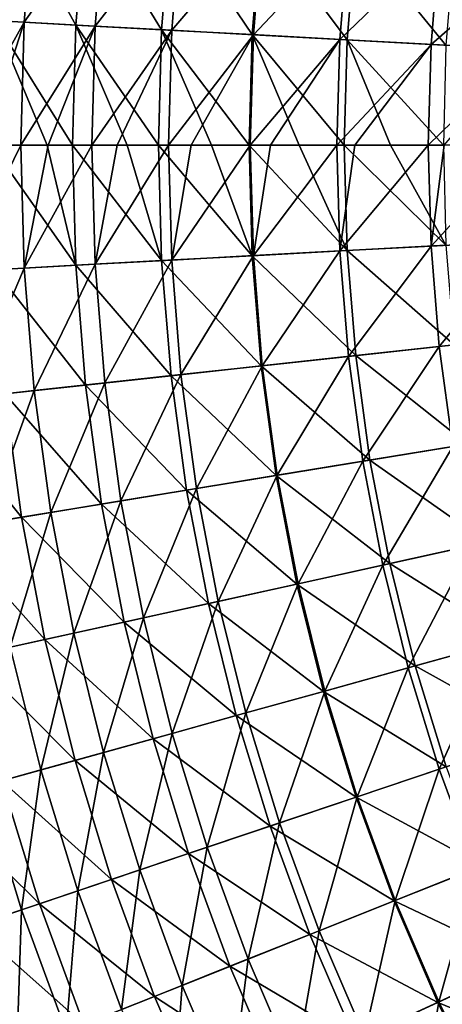
# Model space of a CAD drawing. Units: millimetres. Extents: x 0 to 380, y -200 to 180.
# Drawn here: x 48 to 74, y -64 to -2 of the extents above; entities that cross this region are included whole.
import ezdxf

# ---------------------------------------------------------------- set-up
doc = ezdxf.new("R2010")
doc.units = ezdxf.units.MM
doc.header["$LTSCALE"] = 101.851852
for name, color, linetype in [('20', 7, 'CONTINUOUS'), ('25', 7, 'CONTINUOUS'), ('40', 7, 'CONTINUOUS'), ('44', 7, 'CONTINUOUS')]:
    doc.layers.add(name, color=color, linetype=linetype)

msp = doc.modelspace()

# ---------------------------------------------------------------- linework, layer by layer
at = {"layer": '20', "linetype": 'Continuous'}
for points in [[(45.803, -10.343, -118.538), (49.301, -10.343, -122.297), (51.096, -17.873, -123.908), (45.803, -10.343, -118.538)], [(45.803, -10.343, -118.538), (51.096, -17.873, -123.908), (46.012, -18.149, -118.536), (45.803, -10.343, -118.538)], [(49.301, -10.343, -122.297), (50.894, -10.343, -123.91), (51.096, -17.873, -123.908), (49.301, -10.343, -122.297)], [(50.894, -10.343, -123.91), (54.335, -10.343, -127.205), (56.488, -17.581, -128.97), (50.894, -10.343, -123.91)], [(50.894, -10.343, -123.91), (56.488, -17.581, -128.97), (51.096, -17.873, -123.908), (50.894, -10.343, -123.91)], [(54.335, -10.343, -127.205), (56.295, -10.343, -128.972), (56.488, -17.581, -128.97), (54.335, -10.343, -127.205)], [(56.295, -10.343, -128.972), (59.616, -10.343, -131.804), (62.17, -17.273, -133.703), (56.295, -10.343, -128.972)], [(56.295, -10.343, -128.972), (62.17, -17.273, -133.703), (56.488, -17.581, -128.97), (56.295, -10.343, -128.972)], [(59.616, -10.343, -131.804), (61.985, -10.343, -133.706), (62.17, -17.273, -133.703), (59.616, -10.343, -131.804)], [(61.985, -10.343, -133.706), (65.123, -10.343, -136.083), (68.122, -16.95, -138.092), (61.985, -10.343, -133.706)], [(61.985, -10.343, -133.706), (68.122, -16.95, -138.092), (62.17, -17.273, -133.703), (61.985, -10.343, -133.706)], [(65.123, -10.343, -136.083), (67.945, -10.343, -138.093), (68.122, -16.95, -138.092), (65.123, -10.343, -136.083)], [(67.945, -10.343, -138.093), (70.84, -10.343, -140.036), (74.322, -16.614, -142.12), (67.945, -10.343, -138.093)], [(67.945, -10.343, -138.093), (74.322, -16.614, -142.12), (68.122, -16.95, -138.092), (67.945, -10.343, -138.093)], [(70.84, -10.343, -140.036), (74.157, -10.343, -142.122), (74.322, -16.614, -142.12), (70.84, -10.343, -140.036)], [(74.322, -16.614, -142.12), (74.832, -22.867, -142.12), (68.122, -16.95, -138.092), (74.322, -16.614, -142.12)], [(62.17, -17.273, -133.703), (62.733, -24.182, -133.703), (56.488, -17.581, -128.97), (62.17, -17.273, -133.703)], [(68.122, -16.95, -138.092), (68.658, -23.538, -138.092), (62.17, -17.273, -133.703), (68.122, -16.95, -138.092)], [(62.17, -17.273, -133.703), (68.658, -23.538, -138.092), (62.733, -24.182, -133.703), (62.17, -17.273, -133.703)], [(68.122, -16.95, -138.092), (74.832, -22.867, -142.12), (68.658, -23.538, -138.092), (68.122, -16.95, -138.092)], [(51.096, -17.873, -123.908), (51.707, -25.382, -123.908), (46.012, -18.149, -118.536), (51.096, -17.873, -123.908)], [(56.488, -17.581, -128.97), (57.076, -24.798, -128.97), (51.096, -17.873, -123.908), (56.488, -17.581, -128.97)], [(51.096, -17.873, -123.908), (57.076, -24.798, -128.97), (51.707, -25.382, -123.908), (51.096, -17.873, -123.908)], [(56.488, -17.581, -128.97), (62.733, -24.182, -133.703), (57.076, -24.798, -128.97), (56.488, -17.581, -128.97)], [(46.012, -18.149, -118.536), (51.707, -25.382, -123.908), (46.646, -25.932, -118.536), (46.012, -18.149, -118.536)], [(74.832, -22.867, -142.12), (75.679, -29.082, -142.12), (68.658, -23.538, -138.092), (74.832, -22.867, -142.12)], [(68.658, -23.538, -138.092), (69.551, -30.087, -138.092), (62.733, -24.182, -133.703), (68.658, -23.538, -138.092)], [(68.658, -23.538, -138.092), (75.679, -29.082, -142.12), (69.551, -30.087, -138.092), (68.658, -23.538, -138.092)], [(62.733, -24.182, -133.703), (63.669, -31.051, -133.703), (57.076, -24.798, -128.97), (62.733, -24.182, -133.703)], [(62.733, -24.182, -133.703), (69.551, -30.087, -138.092), (63.669, -31.051, -133.703), (62.733, -24.182, -133.703)], [(57.076, -24.798, -128.97), (58.053, -31.972, -128.97), (51.707, -25.382, -123.908), (57.076, -24.798, -128.97)], [(57.076, -24.798, -128.97), (63.669, -31.051, -133.703), (58.053, -31.972, -128.97), (57.076, -24.798, -128.97)], [(51.707, -25.382, -123.908), (52.724, -32.846, -123.908), (46.646, -25.932, -118.536), (51.707, -25.382, -123.908)], [(51.707, -25.382, -123.908), (58.053, -31.972, -128.97), (52.724, -32.846, -123.908), (51.707, -25.382, -123.908)], [(46.646, -25.932, -118.536), (47.7, -33.669, -118.536), (41.91, -26.447, -112.871), (46.646, -25.932, -118.536)], [(41.91, -26.447, -112.871), (47.7, -33.669, -118.536), (42.999, -34.44, -112.871), (41.91, -26.447, -112.871)], [(46.646, -25.932, -118.536), (52.724, -32.846, -123.908), (47.7, -33.669, -118.536), (46.646, -25.932, -118.536)], [(75.679, -29.082, -142.12), (76.861, -35.243, -142.12), (69.551, -30.087, -138.092), (75.679, -29.082, -142.12)], [(69.551, -30.087, -138.092), (70.796, -36.578, -138.092), (63.669, -31.051, -133.703), (69.551, -30.087, -138.092)], [(69.551, -30.087, -138.092), (76.861, -35.243, -142.12), (70.796, -36.578, -138.092), (69.551, -30.087, -138.092)], [(63.669, -31.051, -133.703), (64.975, -37.86, -133.703), (58.053, -31.972, -128.97), (63.669, -31.051, -133.703)], [(63.669, -31.051, -133.703), (70.796, -36.578, -138.092), (64.975, -37.86, -133.703), (63.669, -31.051, -133.703)], [(58.053, -31.972, -128.97), (59.418, -39.083, -128.97), (52.724, -32.846, -123.908), (58.053, -31.972, -128.97)], [(58.053, -31.972, -128.97), (64.975, -37.86, -133.703), (59.418, -39.083, -128.97), (58.053, -31.972, -128.97)], [(52.724, -32.846, -123.908), (54.144, -40.244, -123.908), (47.7, -33.669, -118.536), (52.724, -32.846, -123.908)], [(52.724, -32.846, -123.908), (59.418, -39.083, -128.97), (54.144, -40.244, -123.908), (52.724, -32.846, -123.908)], [(47.7, -33.669, -118.536), (49.172, -41.338, -118.536), (42.999, -34.44, -112.871), (47.7, -33.669, -118.536)], [(47.7, -33.669, -118.536), (54.144, -40.244, -123.908), (49.172, -41.338, -118.536), (47.7, -33.669, -118.536)], [(42.999, -34.44, -112.871), (49.172, -41.338, -118.536), (44.519, -42.363, -112.871), (42.999, -34.44, -112.871)], [(76.861, -35.243, -142.12), (78.375, -41.331, -142.12), (70.796, -36.578, -138.092), (76.861, -35.243, -142.12)], [(70.796, -36.578, -138.092), (72.391, -42.993, -138.092), (64.975, -37.86, -133.703), (70.796, -36.578, -138.092)], [(70.796, -36.578, -138.092), (78.375, -41.331, -142.12), (72.391, -42.993, -138.092), (70.796, -36.578, -138.092)], [(64.975, -37.86, -133.703), (66.648, -44.587, -133.703), (59.418, -39.083, -128.97), (64.975, -37.86, -133.703)], [(64.975, -37.86, -133.703), (72.391, -42.993, -138.092), (66.648, -44.587, -133.703), (64.975, -37.86, -133.703)], [(59.418, -39.083, -128.97), (61.165, -46.11, -128.97), (54.144, -40.244, -123.908), (59.418, -39.083, -128.97)], [(59.418, -39.083, -128.97), (66.648, -44.587, -133.703), (61.165, -46.11, -128.97), (59.418, -39.083, -128.97)], [(54.144, -40.244, -123.908), (55.962, -47.554, -123.908), (49.172, -41.338, -118.536), (54.144, -40.244, -123.908)], [(54.144, -40.244, -123.908), (61.165, -46.11, -128.97), (55.962, -47.554, -123.908), (54.144, -40.244, -123.908)], [(49.172, -41.338, -118.536), (51.057, -48.916, -118.536), (44.519, -42.363, -112.871), (49.172, -41.338, -118.536)], [(49.172, -41.338, -118.536), (55.962, -47.554, -123.908), (51.057, -48.916, -118.536), (49.172, -41.338, -118.536)], [(78.375, -41.331, -142.12), (80.216, -47.328, -142.12), (72.391, -42.993, -138.092), (78.375, -41.331, -142.12)], [(44.519, -42.363, -112.871), (51.057, -48.916, -118.536), (46.466, -50.191, -112.871), (44.519, -42.363, -112.871)], [(72.391, -42.993, -138.092), (74.332, -49.311, -138.092), (66.648, -44.587, -133.703), (72.391, -42.993, -138.092)], [(72.391, -42.993, -138.092), (80.216, -47.328, -142.12), (74.332, -49.311, -138.092), (72.391, -42.993, -138.092)], [(66.648, -44.587, -133.703), (68.683, -51.214, -133.703), (61.165, -46.11, -128.97), (66.648, -44.587, -133.703)], [(66.648, -44.587, -133.703), (74.332, -49.311, -138.092), (68.683, -51.214, -133.703), (66.648, -44.587, -133.703)], [(61.165, -46.11, -128.97), (63.291, -53.031, -128.97), (55.962, -47.554, -123.908), (61.165, -46.11, -128.97)], [(61.165, -46.11, -128.97), (68.683, -51.214, -133.703), (63.291, -53.031, -128.97), (61.165, -46.11, -128.97)], [(55.962, -47.554, -123.908), (58.173, -54.756, -123.908), (51.057, -48.916, -118.536), (55.962, -47.554, -123.908)], [(55.962, -47.554, -123.908), (63.291, -53.031, -128.97), (58.173, -54.756, -123.908), (55.962, -47.554, -123.908)], [(51.057, -48.916, -118.536), (53.349, -56.381, -118.536), (46.466, -50.191, -112.871), (51.057, -48.916, -118.536)], [(51.057, -48.916, -118.536), (58.173, -54.756, -123.908), (53.349, -56.381, -118.536), (51.057, -48.916, -118.536)], [(74.332, -49.311, -138.092), (76.611, -55.515, -138.092), (68.683, -51.214, -133.703), (74.332, -49.311, -138.092)], [(46.466, -50.191, -112.871), (48.834, -57.902, -112.871), (42.207, -51.374, -106.935), (46.466, -50.191, -112.871)], [(46.466, -50.191, -112.871), (53.349, -56.381, -118.536), (48.834, -57.902, -112.871), (46.466, -50.191, -112.871)], [(68.683, -51.214, -133.703), (71.074, -57.722, -133.703), (63.291, -53.031, -128.97), (68.683, -51.214, -133.703)], [(68.683, -51.214, -133.703), (76.611, -55.515, -138.092), (71.074, -57.722, -133.703), (68.683, -51.214, -133.703)], [(42.207, -51.374, -106.935), (48.834, -57.902, -112.871), (44.645, -59.314, -106.935), (42.207, -51.374, -106.935)], [(63.291, -53.031, -128.97), (65.788, -59.828, -128.97), (58.173, -54.756, -123.908), (63.291, -53.031, -128.97)], [(63.291, -53.031, -128.97), (71.074, -57.722, -133.703), (65.788, -59.828, -128.97), (63.291, -53.031, -128.97)], [(58.173, -54.756, -123.908), (60.771, -61.827, -123.908), (53.349, -56.381, -118.536), (58.173, -54.756, -123.908)], [(58.173, -54.756, -123.908), (65.788, -59.828, -128.97), (60.771, -61.827, -123.908), (58.173, -54.756, -123.908)], [(76.611, -55.515, -138.092), (79.223, -61.587, -138.092), (71.074, -57.722, -133.703), (76.611, -55.515, -138.092)], [(53.349, -56.381, -118.536), (56.042, -63.711, -118.536), (48.834, -57.902, -112.871), (53.349, -56.381, -118.536)], [(53.349, -56.381, -118.536), (60.771, -61.827, -123.908), (56.042, -63.711, -118.536), (53.349, -56.381, -118.536)], [(48.834, -57.902, -112.871), (51.616, -65.474, -112.871), (44.645, -59.314, -106.935), (48.834, -57.902, -112.871)], [(48.834, -57.902, -112.871), (56.042, -63.711, -118.536), (51.616, -65.474, -112.871), (48.834, -57.902, -112.871)], [(71.074, -57.722, -133.703), (73.813, -64.09, -133.703), (65.788, -59.828, -128.97), (71.074, -57.722, -133.703)], [(71.074, -57.722, -133.703), (79.223, -61.587, -138.092), (73.813, -64.09, -133.703), (71.074, -57.722, -133.703)], [(44.645, -59.314, -106.935), (51.616, -65.474, -112.871), (47.509, -67.111, -106.935), (44.645, -59.314, -106.935)], [(65.788, -59.828, -128.97), (68.649, -66.479, -128.97), (60.771, -61.827, -123.908), (65.788, -59.828, -128.97)], [(65.788, -59.828, -128.97), (73.813, -64.09, -133.703), (68.649, -66.479, -128.97), (65.788, -59.828, -128.97)], [(79.223, -61.587, -138.092), (82.16, -67.508, -138.092), (73.813, -64.09, -133.703), (79.223, -61.587, -138.092)], [(60.771, -61.827, -123.908), (63.748, -68.747, -123.908), (56.042, -63.711, -118.536), (60.771, -61.827, -123.908)], [(60.771, -61.827, -123.908), (68.649, -66.479, -128.97), (63.748, -68.747, -123.908), (60.771, -61.827, -123.908)], [(56.042, -63.711, -118.536), (59.127, -70.884, -118.536), (51.616, -65.474, -112.871), (56.042, -63.711, -118.536)], [(56.042, -63.711, -118.536), (63.748, -68.747, -123.908), (59.127, -70.884, -118.536), (56.042, -63.711, -118.536)], [(73.813, -64.09, -133.703), (76.893, -70.3, -133.703), (68.649, -66.479, -128.97), (73.813, -64.09, -133.703)], [(73.813, -64.09, -133.703), (82.16, -67.508, -138.092), (76.893, -70.3, -133.703), (73.813, -64.09, -133.703)]]:
    msp.add_3dface(points, dxfattribs=at)
at = {"layer": '25', "linetype": 'Continuous'}
for points in [[(46.646, 5.248, -118.536), (51.096, -2.81, -123.908), (46.012, -2.535, -118.536), (46.646, 5.248, -118.536)], [(51.707, 4.698, -123.908), (51.096, -2.81, -123.908), (46.646, 5.248, -118.536), (51.707, 4.698, -123.908)], [(51.707, 4.698, -123.908), (56.488, -3.103, -128.97), (51.096, -2.81, -123.908), (51.707, 4.698, -123.908)], [(57.076, 4.114, -128.97), (56.488, -3.103, -128.97), (51.707, 4.698, -123.908), (57.076, 4.114, -128.97)], [(57.076, 4.114, -128.97), (62.17, -3.411, -133.703), (56.488, -3.103, -128.97), (57.076, 4.114, -128.97)], [(62.733, 3.499, -133.703), (62.17, -3.411, -133.703), (57.076, 4.114, -128.97), (62.733, 3.499, -133.703)], [(62.733, 3.499, -133.703), (68.122, -3.734, -138.092), (62.17, -3.411, -133.703), (62.733, 3.499, -133.703)], [(68.658, 2.854, -138.092), (68.122, -3.734, -138.092), (62.733, 3.499, -133.703), (68.658, 2.854, -138.092)], [(68.658, 2.854, -138.092), (74.322, -4.07, -142.12), (68.122, -3.734, -138.092), (68.658, 2.854, -138.092)], [(74.832, 2.183, -142.12), (74.322, -4.07, -142.12), (68.658, 2.854, -138.092), (74.832, 2.183, -142.12)], [(45.803, -10.343, -118.538), (46.012, -2.535, -118.536), (49.301, -10.343, -122.297), (45.803, -10.343, -118.538)], [(51.096, -2.81, -123.908), (50.894, -10.343, -123.91), (46.012, -2.535, -118.536), (51.096, -2.81, -123.908)], [(46.012, -2.535, -118.536), (50.894, -10.343, -123.91), (49.301, -10.343, -122.297), (46.012, -2.535, -118.536)], [(50.894, -10.343, -123.91), (51.096, -2.81, -123.908), (54.335, -10.343, -127.205), (50.894, -10.343, -123.91)], [(56.488, -3.103, -128.97), (56.295, -10.343, -128.972), (51.096, -2.81, -123.908), (56.488, -3.103, -128.97)], [(51.096, -2.81, -123.908), (56.295, -10.343, -128.972), (54.335, -10.343, -127.205), (51.096, -2.81, -123.908)], [(56.295, -10.343, -128.972), (56.488, -3.103, -128.97), (59.616, -10.343, -131.804), (56.295, -10.343, -128.972)], [(62.17, -3.411, -133.703), (61.985, -10.343, -133.706), (56.488, -3.103, -128.97), (62.17, -3.411, -133.703)], [(56.488, -3.103, -128.97), (61.985, -10.343, -133.706), (59.616, -10.343, -131.804), (56.488, -3.103, -128.97)], [(61.985, -10.343, -133.706), (62.17, -3.411, -133.703), (65.123, -10.343, -136.083), (61.985, -10.343, -133.706)], [(68.122, -3.734, -138.092), (67.945, -10.343, -138.093), (62.17, -3.411, -133.703), (68.122, -3.734, -138.092)], [(62.17, -3.411, -133.703), (67.945, -10.343, -138.093), (65.123, -10.343, -136.083), (62.17, -3.411, -133.703)], [(67.945, -10.343, -138.093), (68.122, -3.734, -138.092), (70.84, -10.343, -140.036), (67.945, -10.343, -138.093)], [(74.322, -4.07, -142.12), (74.157, -10.343, -142.122), (68.122, -3.734, -138.092), (74.322, -4.07, -142.12)], [(68.122, -3.734, -138.092), (74.157, -10.343, -142.122), (70.84, -10.343, -140.036), (68.122, -3.734, -138.092)]]:
    msp.add_3dface(points, dxfattribs=at)
at = {"layer": '40', "linetype": 'Continuous'}
for points in [[(48.495, 5.047, -101.242), (43.778, -2.413, -95.199), (47.869, -2.635, -101.242), (48.495, 5.047, -101.242)], [(48.495, 5.047, -101.242), (47.869, -2.635, -101.242), (52.927, 4.565, -107.024), (48.495, 5.047, -101.242)], [(52.927, 4.565, -107.024), (47.869, -2.635, -101.242), (52.321, -2.877, -107.024), (52.927, 4.565, -107.024)], [(52.927, 4.565, -107.024), (52.321, -2.877, -107.024), (57.702, 4.046, -112.523), (52.927, 4.565, -107.024)], [(57.702, 4.046, -112.523), (52.321, -2.877, -107.024), (57.117, -3.137, -112.523), (57.702, 4.046, -112.523)], [(57.702, 4.046, -112.523), (57.117, -3.137, -112.523), (62.802, 3.491, -117.718), (57.702, 4.046, -112.523)], [(62.802, 3.491, -117.718), (57.117, -3.137, -112.523), (62.24, -3.415, -117.718), (62.802, 3.491, -117.718)], [(62.802, 3.491, -117.718), (62.24, -3.415, -117.718), (68.209, 2.903, -122.59), (62.802, 3.491, -117.718)], [(68.209, 2.903, -122.59), (62.24, -3.415, -117.718), (67.67, -3.709, -122.59), (68.209, 2.903, -122.59)], [(68.209, 2.903, -122.59), (67.67, -3.709, -122.59), (73.9, 2.284, -127.121), (68.209, 2.903, -122.59)], [(73.9, 2.284, -127.121), (67.67, -3.709, -122.59), (73.387, -4.019, -127.121), (73.9, 2.284, -127.121)], [(73.9, 2.284, -127.121), (73.387, -4.019, -127.121), (79.857, 1.636, -131.294), (73.9, 2.284, -127.121)], [(79.857, 1.636, -131.294), (73.387, -4.019, -127.121), (79.37, -4.343, -131.294), (79.857, 1.636, -131.294)], [(43.778, -2.413, -95.199), (43.565, -10.343, -95.2), (47.869, -2.635, -101.242), (43.778, -2.413, -95.199)], [(47.869, -2.635, -101.242), (43.565, -10.343, -95.2), (45.378, -10.343, -97.973), (47.869, -2.635, -101.242)], [(47.661, -10.343, -101.243), (47.869, -2.635, -101.242), (45.378, -10.343, -97.973), (47.661, -10.343, -101.243)], [(47.869, -2.635, -101.242), (47.661, -10.343, -101.243), (52.321, -2.877, -107.024), (47.869, -2.635, -101.242)], [(52.321, -2.877, -107.024), (47.661, -10.343, -101.243), (49.375, -10.343, -103.553), (52.321, -2.877, -107.024)], [(52.116, -10.343, -107.021), (52.321, -2.877, -107.024), (49.375, -10.343, -103.553), (52.116, -10.343, -107.021)], [(52.321, -2.877, -107.024), (52.116, -10.343, -107.021), (57.117, -3.137, -112.523), (52.321, -2.877, -107.024)], [(57.117, -3.137, -112.523), (52.116, -10.343, -107.021), (53.695, -10.343, -108.905), (57.117, -3.137, -112.523)], [(56.919, -10.343, -112.52), (57.117, -3.137, -112.523), (53.695, -10.343, -108.905), (56.919, -10.343, -112.52)], [(57.117, -3.137, -112.523), (56.919, -10.343, -112.52), (62.24, -3.415, -117.718), (57.117, -3.137, -112.523)], [(62.24, -3.415, -117.718), (56.919, -10.343, -112.52), (58.347, -10.343, -114.031), (62.24, -3.415, -117.718)], [(62.049, -10.343, -117.715), (62.24, -3.415, -117.718), (58.347, -10.343, -114.031), (62.049, -10.343, -117.715)], [(62.24, -3.415, -117.718), (62.049, -10.343, -117.715), (67.67, -3.709, -122.59), (62.24, -3.415, -117.718)], [(67.67, -3.709, -122.59), (62.049, -10.343, -117.715), (63.315, -10.343, -118.904), (67.67, -3.709, -122.59)], [(67.486, -10.343, -122.587), (67.67, -3.709, -122.59), (63.315, -10.343, -118.904), (67.486, -10.343, -122.587)], [(67.67, -3.709, -122.59), (67.486, -10.343, -122.587), (73.387, -4.019, -127.121), (67.67, -3.709, -122.59)], [(73.387, -4.019, -127.121), (67.486, -10.343, -122.587), (68.6, -10.343, -123.513), (73.387, -4.019, -127.121)], [(73.211, -10.343, -127.118), (73.387, -4.019, -127.121), (68.6, -10.343, -123.513), (73.211, -10.343, -127.118)], [(73.387, -4.019, -127.121), (73.211, -10.343, -127.118), (79.37, -4.343, -131.294), (73.387, -4.019, -127.121)], [(79.37, -4.343, -131.294), (73.211, -10.343, -127.118), (74.216, -10.343, -127.856), (79.37, -4.343, -131.294)]]:
    msp.add_3dface(points, dxfattribs=at)
at = {"layer": '44', "linetype": 'Continuous'}
for points in [[(47.661, -10.343, -101.243), (45.378, -10.343, -97.973), (43.778, -18.27, -95.199), (47.661, -10.343, -101.243)], [(47.661, -10.343, -101.243), (43.778, -18.27, -95.199), (47.869, -18.048, -101.242), (47.661, -10.343, -101.243)], [(49.375, -10.343, -103.553), (47.661, -10.343, -101.243), (47.869, -18.048, -101.242), (49.375, -10.343, -103.553)], [(52.116, -10.343, -107.021), (49.375, -10.343, -103.553), (47.869, -18.048, -101.242), (52.116, -10.343, -107.021)], [(52.116, -10.343, -107.021), (47.869, -18.048, -101.242), (52.321, -17.807, -107.024), (52.116, -10.343, -107.021)], [(53.695, -10.343, -108.905), (52.116, -10.343, -107.021), (52.321, -17.807, -107.024), (53.695, -10.343, -108.905)], [(56.919, -10.343, -112.52), (53.695, -10.343, -108.905), (52.321, -17.807, -107.024), (56.919, -10.343, -112.52)], [(56.919, -10.343, -112.52), (52.321, -17.807, -107.024), (57.117, -17.547, -112.523), (56.919, -10.343, -112.52)], [(58.347, -10.343, -114.031), (56.919, -10.343, -112.52), (57.117, -17.547, -112.523), (58.347, -10.343, -114.031)], [(62.049, -10.343, -117.715), (58.347, -10.343, -114.031), (57.117, -17.547, -112.523), (62.049, -10.343, -117.715)], [(62.049, -10.343, -117.715), (57.117, -17.547, -112.523), (62.24, -17.269, -117.718), (62.049, -10.343, -117.715)], [(63.315, -10.343, -118.904), (62.049, -10.343, -117.715), (62.24, -17.269, -117.718), (63.315, -10.343, -118.904)], [(67.486, -10.343, -122.587), (63.315, -10.343, -118.904), (62.24, -17.269, -117.718), (67.486, -10.343, -122.587)], [(67.486, -10.343, -122.587), (62.24, -17.269, -117.718), (67.67, -16.975, -122.59), (67.486, -10.343, -122.587)], [(68.6, -10.343, -123.513), (67.486, -10.343, -122.587), (67.67, -16.975, -122.59), (68.6, -10.343, -123.513)], [(73.211, -10.343, -127.118), (68.6, -10.343, -123.513), (67.67, -16.975, -122.59), (73.211, -10.343, -127.118)], [(73.211, -10.343, -127.118), (67.67, -16.975, -122.59), (73.387, -16.665, -127.121), (73.211, -10.343, -127.118)], [(74.216, -10.343, -127.856), (73.211, -10.343, -127.118), (73.387, -16.665, -127.121), (74.216, -10.343, -127.856)], [(79.208, -10.343, -131.294), (74.216, -10.343, -127.856), (73.387, -16.665, -127.121), (79.208, -10.343, -131.294)], [(79.208, -10.343, -131.294), (73.387, -16.665, -127.121), (79.37, -16.34, -131.294), (79.208, -10.343, -131.294)], [(67.67, -16.975, -122.59), (68.209, -23.587, -122.59), (73.387, -16.665, -127.121), (67.67, -16.975, -122.59)], [(73.387, -16.665, -127.121), (68.209, -23.587, -122.59), (73.9, -22.968, -127.121), (73.387, -16.665, -127.121)], [(73.387, -16.665, -127.121), (73.9, -22.968, -127.121), (79.37, -16.34, -131.294), (73.387, -16.665, -127.121)], [(79.37, -16.34, -131.294), (73.9, -22.968, -127.121), (79.857, -22.32, -131.294), (79.37, -16.34, -131.294)], [(57.117, -17.547, -112.523), (57.702, -24.73, -112.523), (62.24, -17.269, -117.718), (57.117, -17.547, -112.523)], [(62.24, -17.269, -117.718), (57.702, -24.73, -112.523), (62.802, -24.175, -117.718), (62.24, -17.269, -117.718)], [(62.24, -17.269, -117.718), (62.802, -24.175, -117.718), (67.67, -16.975, -122.59), (62.24, -17.269, -117.718)], [(67.67, -16.975, -122.59), (62.802, -24.175, -117.718), (68.209, -23.587, -122.59), (67.67, -16.975, -122.59)], [(47.869, -18.048, -101.242), (48.495, -25.731, -101.242), (52.321, -17.807, -107.024), (47.869, -18.048, -101.242)], [(52.321, -17.807, -107.024), (48.495, -25.731, -101.242), (52.927, -25.249, -107.024), (52.321, -17.807, -107.024)], [(52.321, -17.807, -107.024), (52.927, -25.249, -107.024), (57.117, -17.547, -112.523), (52.321, -17.807, -107.024)], [(57.117, -17.547, -112.523), (52.927, -25.249, -107.024), (57.702, -24.73, -112.523), (57.117, -17.547, -112.523)], [(43.778, -18.27, -95.199), (44.422, -26.174, -95.199), (47.869, -18.048, -101.242), (43.778, -18.27, -95.199)], [(47.869, -18.048, -101.242), (44.422, -26.174, -95.199), (48.495, -25.731, -101.242), (47.869, -18.048, -101.242)], [(73.9, -22.968, -127.121), (74.754, -29.234, -127.121), (79.857, -22.32, -131.294), (73.9, -22.968, -127.121)], [(68.209, -23.587, -122.59), (69.104, -30.16, -122.59), (73.9, -22.968, -127.121), (68.209, -23.587, -122.59)], [(73.9, -22.968, -127.121), (69.104, -30.16, -122.59), (74.754, -29.234, -127.121), (73.9, -22.968, -127.121)], [(62.802, -24.175, -117.718), (63.738, -31.04, -117.718), (68.209, -23.587, -122.59), (62.802, -24.175, -117.718)], [(68.209, -23.587, -122.59), (63.738, -31.04, -117.718), (69.104, -30.16, -122.59), (68.209, -23.587, -122.59)], [(57.702, -24.73, -112.523), (58.675, -31.87, -112.523), (62.802, -24.175, -117.718), (57.702, -24.73, -112.523)], [(62.802, -24.175, -117.718), (58.675, -31.87, -112.523), (63.738, -31.04, -117.718), (62.802, -24.175, -117.718)], [(48.495, -25.731, -101.242), (49.536, -33.369, -101.242), (52.927, -25.249, -107.024), (48.495, -25.731, -101.242)], [(52.927, -25.249, -107.024), (49.536, -33.369, -101.242), (53.935, -32.647, -107.024), (52.927, -25.249, -107.024)], [(52.927, -25.249, -107.024), (53.935, -32.647, -107.024), (57.702, -24.73, -112.523), (52.927, -25.249, -107.024)], [(57.702, -24.73, -112.523), (53.935, -32.647, -107.024), (58.675, -31.87, -112.523), (57.702, -24.73, -112.523)], [(44.422, -26.174, -95.199), (45.493, -34.031, -95.199), (48.495, -25.731, -101.242), (44.422, -26.174, -95.199)], [(48.495, -25.731, -101.242), (45.493, -34.031, -95.199), (49.536, -33.369, -101.242), (48.495, -25.731, -101.242)], [(69.104, -30.16, -122.59), (70.354, -36.676, -122.59), (74.754, -29.234, -127.121), (69.104, -30.16, -122.59)], [(74.754, -29.234, -127.121), (70.354, -36.676, -122.59), (75.946, -35.445, -127.121), (74.754, -29.234, -127.121)], [(63.738, -31.04, -117.718), (65.044, -37.845, -117.718), (69.104, -30.16, -122.59), (63.738, -31.04, -117.718)], [(69.104, -30.16, -122.59), (65.044, -37.845, -117.718), (70.354, -36.676, -122.59), (69.104, -30.16, -122.59)], [(58.675, -31.87, -112.523), (60.033, -38.948, -112.523), (63.738, -31.04, -117.718), (58.675, -31.87, -112.523)], [(63.738, -31.04, -117.718), (60.033, -38.948, -112.523), (65.044, -37.845, -117.718), (63.738, -31.04, -117.718)], [(53.935, -32.647, -107.024), (55.342, -39.98, -107.024), (58.675, -31.87, -112.523), (53.935, -32.647, -107.024)], [(58.675, -31.87, -112.523), (55.342, -39.98, -107.024), (60.033, -38.948, -112.523), (58.675, -31.87, -112.523)], [(49.536, -33.369, -101.242), (50.988, -40.939, -101.242), (53.935, -32.647, -107.024), (49.536, -33.369, -101.242)], [(53.935, -32.647, -107.024), (50.988, -40.939, -101.242), (55.342, -39.98, -107.024), (53.935, -32.647, -107.024)], [(45.493, -34.031, -95.199), (46.987, -41.819, -95.199), (49.536, -33.369, -101.242), (45.493, -34.031, -95.199)], [(49.536, -33.369, -101.242), (46.987, -41.819, -95.199), (50.988, -40.939, -101.242), (49.536, -33.369, -101.242)], [(70.354, -36.676, -122.59), (71.956, -43.114, -122.59), (75.946, -35.445, -127.121), (70.354, -36.676, -122.59)], [(75.946, -35.445, -127.121), (71.956, -43.114, -122.59), (77.472, -41.582, -127.121), (75.946, -35.445, -127.121)], [(65.044, -37.845, -117.718), (66.716, -44.568, -117.718), (70.354, -36.676, -122.59), (65.044, -37.845, -117.718)], [(70.354, -36.676, -122.59), (66.716, -44.568, -117.718), (71.956, -43.114, -122.59), (70.354, -36.676, -122.59)], [(60.033, -38.948, -112.523), (61.773, -45.941, -112.523), (65.044, -37.845, -117.718), (60.033, -38.948, -112.523)], [(65.044, -37.845, -117.718), (61.773, -45.941, -112.523), (66.716, -44.568, -117.718), (65.044, -37.845, -117.718)], [(55.342, -39.98, -107.024), (57.144, -47.226, -107.024), (60.033, -38.948, -112.523), (55.342, -39.98, -107.024)], [(60.033, -38.948, -112.523), (57.144, -47.226, -107.024), (61.773, -45.941, -112.523), (60.033, -38.948, -112.523)], [(50.988, -40.939, -101.242), (52.849, -48.419, -101.242), (55.342, -39.98, -107.024), (50.988, -40.939, -101.242)], [(55.342, -39.98, -107.024), (52.849, -48.419, -101.242), (57.144, -47.226, -107.024), (55.342, -39.98, -107.024)], [(46.987, -41.819, -95.199), (48.901, -49.515, -95.199), (50.988, -40.939, -101.242), (46.987, -41.819, -95.199)], [(50.988, -40.939, -101.242), (48.901, -49.515, -95.199), (52.849, -48.419, -101.242), (50.988, -40.939, -101.242)], [(46.987, -41.819, -95.199), (45.317, -50.51, -88.916), (48.901, -49.515, -95.199), (46.987, -41.819, -95.199)], [(71.956, -43.114, -122.59), (73.903, -49.456, -122.59), (77.472, -41.582, -127.121), (71.956, -43.114, -122.59)], [(77.472, -41.582, -127.121), (73.903, -49.456, -122.59), (79.329, -47.627, -127.121), (77.472, -41.582, -127.121)], [(66.716, -44.568, -117.718), (68.75, -51.192, -117.718), (71.956, -43.114, -122.59), (66.716, -44.568, -117.718)], [(71.956, -43.114, -122.59), (68.75, -51.192, -117.718), (73.903, -49.456, -122.59), (71.956, -43.114, -122.59)], [(61.773, -45.941, -112.523), (63.888, -52.83, -112.523), (66.716, -44.568, -117.718), (61.773, -45.941, -112.523)], [(66.716, -44.568, -117.718), (63.888, -52.83, -112.523), (68.75, -51.192, -117.718), (66.716, -44.568, -117.718)], [(57.144, -47.226, -107.024), (59.336, -54.364, -107.024), (61.773, -45.941, -112.523), (57.144, -47.226, -107.024)], [(61.773, -45.941, -112.523), (59.336, -54.364, -107.024), (63.888, -52.83, -112.523), (61.773, -45.941, -112.523)], [(52.849, -48.419, -101.242), (55.111, -55.787, -101.242), (57.144, -47.226, -107.024), (52.849, -48.419, -101.242)], [(57.144, -47.226, -107.024), (55.111, -55.787, -101.242), (59.336, -54.364, -107.024), (57.144, -47.226, -107.024)], [(73.903, -49.456, -122.59), (76.191, -55.683, -122.59), (79.329, -47.627, -127.121), (73.903, -49.456, -122.59)], [(48.901, -49.515, -95.199), (51.229, -57.096, -95.199), (52.849, -48.419, -101.242), (48.901, -49.515, -95.199)], [(52.849, -48.419, -101.242), (51.229, -57.096, -95.199), (55.111, -55.787, -101.242), (52.849, -48.419, -101.242)], [(45.317, -50.51, -88.916), (47.703, -58.283, -88.916), (48.901, -49.515, -95.199), (45.317, -50.51, -88.916)], [(48.901, -49.515, -95.199), (47.703, -58.283, -88.916), (51.229, -57.096, -95.199), (48.901, -49.515, -95.199)], [(68.75, -51.192, -117.718), (71.139, -57.696, -117.718), (73.903, -49.456, -122.59), (68.75, -51.192, -117.718)], [(73.903, -49.456, -122.59), (71.139, -57.696, -117.718), (76.191, -55.683, -122.59), (73.903, -49.456, -122.59)], [(45.317, -50.51, -88.916), (44.548, -59.346, -82.418), (47.703, -58.283, -88.916), (45.317, -50.51, -88.916)], [(63.888, -52.83, -112.523), (66.373, -59.594, -112.523), (68.75, -51.192, -117.718), (63.888, -52.83, -112.523)], [(68.75, -51.192, -117.718), (66.373, -59.594, -112.523), (71.139, -57.696, -117.718), (68.75, -51.192, -117.718)], [(59.336, -54.364, -107.024), (61.911, -61.372, -107.024), (63.888, -52.83, -112.523), (59.336, -54.364, -107.024)], [(63.888, -52.83, -112.523), (61.911, -61.372, -107.024), (66.373, -59.594, -112.523), (63.888, -52.83, -112.523)], [(55.111, -55.787, -101.242), (57.769, -63.023, -101.242), (59.336, -54.364, -107.024), (55.111, -55.787, -101.242)], [(59.336, -54.364, -107.024), (57.769, -63.023, -101.242), (61.911, -61.372, -107.024), (59.336, -54.364, -107.024)], [(51.229, -57.096, -95.199), (53.963, -64.539, -95.199), (55.111, -55.787, -101.242), (51.229, -57.096, -95.199)], [(55.111, -55.787, -101.242), (53.963, -64.539, -95.199), (57.769, -63.023, -101.242), (55.111, -55.787, -101.242)], [(71.139, -57.696, -117.718), (73.877, -64.06, -117.718), (76.191, -55.683, -122.59), (71.139, -57.696, -117.718)], [(76.191, -55.683, -122.59), (73.877, -64.06, -117.718), (78.812, -61.777, -122.59), (76.191, -55.683, -122.59)], [(47.703, -58.283, -88.916), (50.508, -65.916, -88.916), (51.229, -57.096, -95.199), (47.703, -58.283, -88.916)], [(51.229, -57.096, -95.199), (50.508, -65.916, -88.916), (53.963, -64.539, -95.199), (51.229, -57.096, -95.199)], [(66.373, -59.594, -112.523), (69.221, -66.214, -112.523), (71.139, -57.696, -117.718), (66.373, -59.594, -112.523)], [(71.139, -57.696, -117.718), (69.221, -66.214, -112.523), (73.877, -64.06, -117.718), (71.139, -57.696, -117.718)], [(44.548, -59.346, -82.418), (47.415, -67.148, -82.418), (47.703, -58.283, -88.916), (44.548, -59.346, -82.418)], [(47.703, -58.283, -88.916), (47.415, -67.148, -82.418), (50.508, -65.916, -88.916), (47.703, -58.283, -88.916)], [(61.911, -61.372, -107.024), (64.862, -68.231, -107.024), (66.373, -59.594, -112.523), (61.911, -61.372, -107.024)], [(66.373, -59.594, -112.523), (64.862, -68.231, -107.024), (69.221, -66.214, -112.523), (66.373, -59.594, -112.523)], [(57.769, -63.023, -101.242), (60.815, -70.103, -101.242), (61.911, -61.372, -107.024), (57.769, -63.023, -101.242)], [(61.911, -61.372, -107.024), (60.815, -70.103, -101.242), (64.862, -68.231, -107.024), (61.911, -61.372, -107.024)], [(73.877, -64.06, -117.718), (76.955, -70.267, -117.718), (78.812, -61.777, -122.59), (73.877, -64.06, -117.718)], [(53.963, -64.539, -95.199), (57.097, -71.824, -95.199), (57.769, -63.023, -101.242), (53.963, -64.539, -95.199)], [(57.769, -63.023, -101.242), (57.097, -71.824, -95.199), (60.815, -70.103, -101.242), (57.769, -63.023, -101.242)], [(69.221, -66.214, -112.523), (72.423, -72.671, -112.523), (73.877, -64.06, -117.718), (69.221, -66.214, -112.523)], [(73.877, -64.06, -117.718), (72.423, -72.671, -112.523), (76.955, -70.267, -117.718), (73.877, -64.06, -117.718)]]:
    msp.add_3dface(points, dxfattribs=at)

doc.saveas('drawing.dxf')
